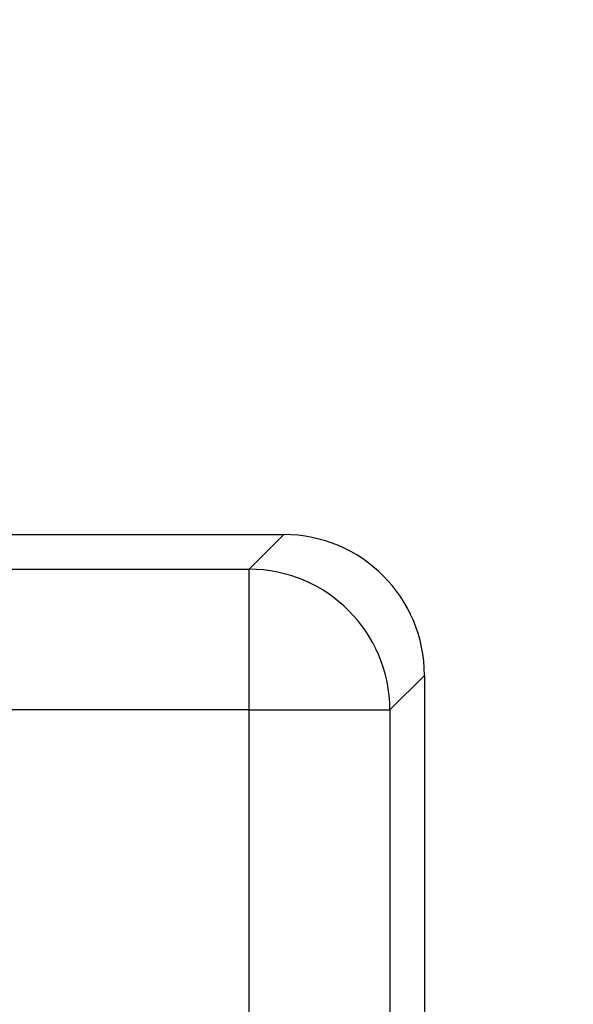
# Model space of a CAD drawing. Units: inches. Extents: x 0.2 to 33.6, y 0.2 to 23.7.
# Drawn here: x 6.2 to 6.2, y 3.2 to 3.3 of the extents above; entities that cross this region are included whole.
import ezdxf

# ---------------------------------------------------------------- set-up
doc = ezdxf.new("R2010")
doc.units = ezdxf.units.IN
doc.header["$MEASUREMENT"] = 0

msp = doc.modelspace()

# ---------------------------------------------------------------- hatches: boundary and pattern name
at = {"linetype": 'Continuous', "lineweight": 18}
h = msp.add_hatch(dxfattribs=at)
h.set_pattern_fill('ANSI37', angle=2.8e-322, style=0)
h.set_pattern_definition([(45, (0, 0), (-0.08838834764831845, 0.08838834764831845), []), (135, (0, 0), (-0.08838834764831845, -0.08838834764831843), [])])
edge = h.paths.add_edge_path(flags=0)
edge.add_line((8.28801345520073, 6.086349177984528), (8.273037453142916, 6.086349177984528))
edge.add_spline(control_points=[(8.273037453142916, 6.086349177984528), (8.26686850056033, 6.086451580384842), (8.260677954598702, 6.087189089933816), (8.25465849387726, 6.08854280882665), (8.244760714118442, 6.09076872441555), (8.235096256423288, 6.094743291234204), (8.226545862370186, 6.100203282616947), (8.218214589416506, 6.105523350704084), (8.210691635001998, 6.112428863727657), (8.204800597128024, 6.120366678681904), (8.199321795904401, 6.127749029842188), (8.195094862464888, 6.136260161242478), (8.192634422401245, 6.145118073309942), (8.19101329846625, 6.150954335480606), (8.190117868691823, 6.157042072222696), (8.190002936004953, 6.163098208731629)], knot_values=[0.01884064418316879, 0.01884064418316879, 0.01884064418316879, 0.01884064418316879, 0.02259476440186049, 0.02259476440186049, 0.02259476440186049, 0.02878726229183327, 0.02878726229183327, 0.02878726229183327, 0.03482567076774123, 0.03482567076774123, 0.03482567076774123, 0.04043834391211961, 0.04043834391211961, 0.04043834391211961, 0.04412513044601401, 0.04412513044601401, 0.04412513044601401, 0.04412513044601401], weights=[1, 1, 1, 1, 1, 1, 1, 1, 1, 1, 1, 1, 1, 1, 1, 1], degree=3, periodic=0)
edge.add_spline(control_points=[(8.190002936004953, 6.163098208731629), (8.189723465783265, 6.177824305012928), (8.189443982194726, 6.192550401040559), (8.1891644852144, 6.207276496814011), (8.18827171770492, 6.254314499989001), (8.187378813561207, 6.301352500570913), (8.186485771966028, 6.348390498543039)], knot_values=[0.5976500063613394, 0.5976500063613394, 0.5976500063613394, 0.5976500063613394, 0.6066286510782378, 0.6066286510782378, 0.6066286510782378, 0.6353081819773393, 0.6353081819773393, 0.6353081819773393, 0.6353081819773393], weights=[1, 1, 1, 1, 1, 1, 1], degree=3, periodic=0)
edge.add_spline(control_points=[(8.186485771966021, 6.348390498543047), (8.187780384521382, 6.349580749185989), (8.189074863522608, 6.350771142709091), (8.19036921002391, 6.351961677984527)], knot_values=[0, 0, 0, 0, 1, 1, 1, 1], weights=[1, 1, 1, 1], degree=3, periodic=0)
edge.add_line((8.19036921002391, 6.351961677984527), (8.190369210023912, 6.367586677984527))
edge.add_line((8.190369210023912, 6.367586677984527), (8.186121314578251, 6.367586677984526))
edge.add_spline(control_points=[(8.186121314578251, 6.367586677984525), (8.186022427434711, 6.372795011349888), (8.185923538604603, 6.378003344683231), (8.18582464808681, 6.383211677984528)], knot_values=[0.5950201189667585, 0.5950201189667585, 0.5950201189667585, 0.5950201189667585, 0.5981956911926962, 0.5981956911926962, 0.5981956911926962, 0.5981956911926962], weights=[1, 1, 1, 1], degree=3, periodic=0)
edge.add_line((8.18582464808681, 6.383211677984528), (8.134672411558412, 6.383211677984528))
edge.add_spline(control_points=[(8.134672411558412, 6.383211677984528), (8.135825026606947, 6.322881470477547), (8.136977387290829, 6.262551258110376), (8.138129495637223, 6.202221040924926), (8.138383742245443, 6.188907403244437), (8.13863797656489, 6.175593765329267), (8.138892198617205, 6.162280127179864)], knot_values=[0.5791579020880901, 0.5791579020880901, 0.5791579020880901, 0.5791579020880901, 0.6159419078341443, 0.6159419078341443, 0.6159419078341443, 0.6240593810949658, 0.6240593810949658, 0.6240593810949658, 0.6240593810949658], weights=[1, 1, 1, 1, 1, 1, 1], degree=3, periodic=0)
edge.add_spline(control_points=[(8.138892198617203, 6.162280127179864), (8.139010286282167, 6.15609586256979), (8.13963471075416, 6.149901279709067), (8.140749000015887, 6.143817084371536), (8.143352240754671, 6.129602978834111), (8.148765859880447, 6.115680288459156), (8.156306527394365, 6.10335324534178), (8.164488954859765, 6.089977090514024), (8.175430697818868, 6.078019011783075), (8.187872230559726, 6.068475327994263), (8.200760078800961, 6.058589283332851), (8.215657935993166, 6.050953888237054), (8.231156628302534, 6.046093739264434), (8.245116623673933, 6.041716101731683), (8.259913237240102, 6.039461677984527), (8.274543520256422, 6.039461677984527)], knot_values=[0.1058444685040761, 0.1058444685040761, 0.1058444685040761, 0.1058444685040761, 0.1096427037622753, 0.1096427037622753, 0.1096427037622753, 0.118573645855109, 0.118573645855109, 0.118573645855109, 0.1282730964478444, 0.1282730964478444, 0.1282730964478444, 0.1383137039832392, 0.1383137039832392, 0.1383137039832392, 0.1473453661630011, 0.1473453661630011, 0.1473453661630011, 0.1473453661630011], weights=[1, 1, 1, 1, 1, 1, 1, 1, 1, 1, 1, 1, 1, 1, 1, 1], degree=3, periodic=0)
edge.add_line((8.274543520256422, 6.039461677984527), (8.85874448308768, 6.039461677984527))
edge.add_ellipse((8.85874448308768, 6.008211677984527), major_axis=(0.04419417382415892, 2.752174943259751e-18), ratio=0.7071067811865523, start_angle=3.999999999998579, end_angle=89.99999999999937, ccw=False)
edge.add_line((8.902831002125595, 6.010391567789031), (8.90934079227215, 5.94456393131034))
edge.add_ellipse((9.065012790495512, 5.938348247084355), major_axis=(0.1548981176957763, -0.02731271741071956), ratio=0.6953819038476768, start_angle=191.0219717555295, end_angle=206.024711639188)
edge.add_spline(control_points=[(8.91748734006767, 5.915631414101555), (8.92476521802578, 5.900077033646758), (8.936040468805096, 5.886288262009323), (8.948574464884693, 5.874549216001135), (8.968188494341181, 5.856179177209561), (8.991480740441501, 5.841764061829598), (9.015256750603488, 5.829239293668029)], knot_values=[0, 0, 0, 0, 0.01046856016219369, 0.01046856016219369, 0.01046856016219369, 0.02681134589548423, 0.02681134589548423, 0.02681134589548423, 0.02681134589548423], weights=[1, 1, 1, 1, 1, 1, 1], degree=3, periodic=0)
edge.add_arc((8.949715765073325, 5.704821570490279), 0.1406250000000001, 3.999999999999602, 62.22055722285569, ccw=False)
edge.add_line((9.089998209641113, 5.714631074610548), (9.1003263787911, 5.566931374553708))
edge.add_spline(control_points=[(9.1003263787911, 5.566931374553708), (9.101800841018768, 5.5458455823277), (9.105767920964187, 5.52482838924294), (9.111765401947615, 5.50455982011454), (9.120080860645832, 5.476457613550668), (9.132328438955726, 5.449018557495815), (9.148990119547175, 5.42490903101791), (9.157673460764284, 5.412344197366135), (9.167744912357906, 5.400407058816787), (9.179704734785663, 5.390907684790776), (9.186310194110188, 5.385661141280927), (9.193656161646992, 5.381094698792325), (9.201562313956357, 5.378153429109038), (9.207443362841014, 5.375965544267777), (9.213788210115588, 5.374677070827207), (9.220063046851498, 5.374677070827207)], knot_values=[0, 0, 0, 0, 0.01288528685213503, 0.01288528685213503, 0.01288528685213503, 0.03085015404431992, 0.03085015404431992, 0.03085015404431992, 0.04016006646731384, 0.04016006646731384, 0.04016006646731384, 0.04528454369170436, 0.04528454369170436, 0.04528454369170436, 0.04909534708186483, 0.04909534708186483, 0.04909534708186483, 0.04909534708186483], weights=[1, 1, 1, 1, 1, 1, 1, 1, 1, 1, 1, 1, 1, 1, 1, 1], degree=3, periodic=0)
edge.add_line((9.220063046851498, 5.374677070827207), (9.262215765073325, 5.374677070827207))
edge.add_spline(control_points=[(9.262215765073325, 5.374677070827207), (9.2632623661818, 5.374677070827207), (9.264315131396824, 5.374554391854709), (9.26533524857377, 5.374320437103614), (9.266847341509212, 5.373973652112303), (9.268313736287384, 5.37337568813409), (9.269665053484866, 5.372613699481024), (9.271838516492801, 5.371388114434824), (9.273777367872244, 5.369718949975055), (9.275463830647286, 5.367879971057087), (9.278441861688519, 5.364632620221403), (9.280766498100864, 5.360772467863145), (9.2826707124785, 5.356799065802371), (9.28677066378399, 5.348243960265084), (9.289138418695298, 5.338855465341956), (9.290726239423181, 5.329502484170285), (9.292755631864138, 5.317548446187992), (9.293465765073323, 5.305355640594511), (9.293465765073323, 5.293230565016953)], knot_values=[0.05816591464129316, 0.05816591464129316, 0.05816591464129316, 0.05816591464129316, 0.05880841329969318, 0.05880841329969318, 0.05880841329969318, 0.05975642998945845, 0.05975642998945845, 0.05975642998945845, 0.06128913667117963, 0.06128913667117963, 0.06128913667117963, 0.06400475391693955, 0.06400475391693955, 0.06400475391693955, 0.06987753906891449, 0.06987753906891449, 0.06987753906891449, 0.07742496163174309, 0.07742496163174309, 0.07742496163174309, 0.07742496163174309], weights=[1, 1, 1, 1, 1, 1, 1, 1, 1, 1, 1, 1, 1, 1, 1, 1, 1, 1, 1], degree=3, periodic=0)
edge.add_line((9.293465765073323, 5.293230565016953), (9.293465765073323, 4.384551809882481))
edge.add_arc((9.402840765073323, 4.384551809882481), 0.109375, 180, 248.1026823126394)
edge.add_arc((9.22040454415924, 3.930666056345504), 0.3798031392961487, 3.999999999999602, 68.10268231263711, ccw=False)
edge.add_line((9.599282502096903, 3.957159784059755), (9.605546063840622, 3.867586677984527))
edge.add_line((9.605546063840622, 3.867586677984527), (9.597063539046482, 3.746280921889223))
edge.add_line((9.597063539046482, 3.746280921889223), (9.59233502449642, 3.6926651514536))
edge.add_arc((5.855608012324038, 4.039796793933358), 3.752816161325975, 334.86295178066496, 354.6926123954405, ccw=False)
edge.add_arc((9.352027720612153, 2.399196358081006), 0.109375, 154.8629517806644, 176.0000000000002)
edge.add_line((9.242919152614984, 2.406825972396769), (9.20810860533088, 1.909011953473269))
edge.add_arc((9.130173913904331, 1.914461677984528), 0.07812500000000007, 270, 356.00000000000006, ccw=False)
edge.add_line((9.130173913904331, 1.836336677984528), (8.630173913904331, 1.836336677984528))
edge.add_arc((8.630173913904331, 1.976961677984528), 0.140625, 184.0000000000002, 270, ccw=False)
edge.add_line((8.489891469336541, 1.96715217386426), (8.488063337423526, 1.993295678225564))
edge.add_ellipse((8.378954769426358, 1.9856660639098), major_axis=(0.007634287636984411, -0.1091753996039926), ratio=0.9993878510445761, start_angle=89.99999999999051, end_angle=176.0024406547272)
edge.add_line((8.378945448377946, 2.095107732817484), (7.987897594388106, 2.095107732817484))
edge.add_ellipse((7.987888273339697, 1.985666063909801), major_axis=(0.007634287636944592, 0.1091753996039954), ratio=0.9993878510445761, start_angle=3.997559345253297, end_angle=89.99999999998852)
edge.add_line((7.878779705342529, 1.993295678225565), (7.86983684297865, 1.865406788180023))
edge.add_arc((7.83866296640803, 1.867586677984528), 0.03125, 270, 355.99999999999903, ccw=False)
edge.add_line((7.83866296640803, 1.836336677984528), (7.234368448617039, 1.836336677984528))
edge.add_arc((7.234368448617039, 1.867586677984528), 0.03125, 184.0000000000006, 270, ccw=False)
edge.add_line((7.203194572046419, 1.865406788180024), (7.194251709682542, 1.993295678225564))
edge.add_ellipse((7.085143141685373, 1.985666063909801), major_axis=(0.007634287636987597, -0.1091753996039924), ratio=0.9993878510445757, start_angle=89.99999999998836, end_angle=176.0024406547246)
edge.add_line((7.085133820636964, 2.095107732817484), (6.595547709509686, 2.095107732817485))
edge.add_ellipse((6.595538388461277, 1.985666063909801), major_axis=(-0.007634287636943747, -0.1091753996039955), ratio=0.9993878510445757, start_angle=183.9975593452532, end_angle=269.9999999999894)
edge.add_line((6.486429820464108, 1.993295678225564), (6.477486958100229, 1.865406788180024))
edge.add_arc((6.44631308152961, 1.867586677984528), 0.03125, 270, 355.99999999999943, ccw=False)
edge.add_line((6.44631308152961, 1.836336677984528), (5.84201856373862, 1.836336677984528))
edge.add_arc((5.84201856373862, 1.867586677984528), 0.03125, 184.000000000001, 270, ccw=False)
edge.add_line((5.810844687168, 1.865406788180023), (5.801901824804122, 1.993295678225565))
edge.add_ellipse((5.692793256806953, 1.985666063909801), major_axis=(-0.007634287636988443, 0.1091753996039923), ratio=0.9993878510445761, start_angle=269.9999999999893, end_angle=356.0024406547249)
edge.add_line((5.692783935758544, 2.095107732817485), (5.301736081768702, 2.095107732817485))
edge.add_ellipse((5.301726760720293, 1.985666063909801), major_axis=(-0.007634287636940564, -0.1091753996039957), ratio=0.9993878510445761, start_angle=183.997559345252, end_angle=269.9999999999873)
edge.add_line((5.192618192723125, 1.993295678225565), (5.190790060810108, 1.96715217386426))
edge.add_arc((5.05050761624232, 1.976961677984528), 0.140625, 269.99999999999966, 355.9999999999998, ccw=False)
edge.add_line((5.050507616242319, 1.836336677984528), (4.550507616242318, 1.836336677984528))
edge.add_arc((4.550507616242318, 1.914461677984528), 0.07812500000000007, 183.9999999999998, 270, ccw=False)
edge.add_line((4.472572924815769, 1.909011953473268), (4.437762377531664, 2.406825972396769))
edge.add_arc((4.328653809534496, 2.399196358081005), 0.109375, 4.000000000000026, 25.1370482193356)
edge.add_arc((7.825073517822611, 4.039796793933358), 3.752816161325975, 185.3073876045595, 205.137048219335, ccw=False)
edge.add_line((4.088346505650231, 3.692665151453599), (4.083617991100168, 3.746280921889223))
edge.add_line((4.083617991100168, 3.746280921889223), (4.075135466306028, 3.867586677984527))
edge.add_line((4.075135466306028, 3.867586677984527), (4.081399028049747, 3.957159784059755))
edge.add_arc((4.460276985987409, 3.930666056345503), 0.3798031392961487, 111.89731768736121, 175.9999999999987, ccw=False)
edge.add_arc((4.277840765073327, 4.384551809882481), 0.109375, 291.8973176873622, 360.0000000000008)
edge.add_line((4.387215765073326, 4.384551809882481), (4.387215765073326, 5.293230565016852))
edge.add_spline(control_points=[(4.387215765073326, 5.293230565016852), (4.387215765073326, 5.296118144555804), (4.387258395143314, 5.299006124066245), (4.387349174647697, 5.301892276292889), (4.38763425348668, 5.31095578607404), (4.388379715762752, 5.320034322104463), (4.389867401998075, 5.328979447545881), (4.391481199140508, 5.338682849737354), (4.39391709568639, 5.348441339656326), (4.398241950512294, 5.357276269539536), (4.400414170613532, 5.361713739248437), (4.403136351448313, 5.366039506244505), (4.406738237341043, 5.369421235920481), (4.408115199487054, 5.370714034718262), (4.409644684227801, 5.371875697205405), (4.411306283632821, 5.37277371775101), (4.412981726706501, 5.373679220183554), (4.414841692795568, 5.374327054798131), (4.416730995823488, 5.374567009412948), (4.4173057974197, 5.374640013210422), (4.417886346028546, 5.374677070827136), (4.418465765073326, 5.374677070827136)], knot_values=[0.02563907029799999, 0.02563907029799999, 0.02563907029799999, 0.02563907029799999, 0.02739530576842391, 0.02739530576842391, 0.02739530576842391, 0.03291221896395566, 0.03291221896395566, 0.03291221896395566, 0.03892664207631134, 0.03892664207631134, 0.03892664207631134, 0.04194144310820399, 0.04194144310820399, 0.04194144310820399, 0.04307776588260562, 0.04307776588260562, 0.04307776588260562, 0.04423057371360635, 0.04423057371360635, 0.04423057371360635, 0.04457831179051038, 0.04457831179051038, 0.04457831179051038, 0.04457831179051038], weights=[1, 1, 1, 1, 1, 1, 1, 1, 1, 1, 1, 1, 1, 1, 1, 1, 1, 1, 1, 1, 1, 1], degree=3, periodic=0)
edge.add_line((4.418465765073326, 5.374677070827136), (4.460618483295146, 5.374677070827137))
edge.add_spline(control_points=[(4.460618483295145, 5.374677070827137), (4.466303035745917, 5.374677070827137), (4.472044201854023, 5.375727809502294), (4.477428017714742, 5.377552271982983), (4.486959949664308, 5.380782444162041), (4.495724434031277, 5.386427865257336), (4.503423845553098, 5.392909439234014), (4.511050236568933, 5.399329542563225), (4.517878499370679, 5.40673552880819), (4.524055351718273, 5.414560237221938), (4.537879049376379, 5.432071810639525), (4.548822152948452, 5.451985067683572), (4.557484498187162, 5.472545067573349), (4.570053677729901, 5.502377904165738), (4.578096955968908, 5.534637675986898), (4.580355151355547, 5.56693137455367)], knot_values=[0, 0, 0, 0, 0.003465303173990571, 0.003465303173990571, 0.003465303173990571, 0.00965677541308857, 0.00965677541308857, 0.00965677541308857, 0.01574171047272892, 0.01574171047272892, 0.01574171047272892, 0.029445134805633, 0.029445134805633, 0.029445134805633, 0.04943435258365957, 0.04943435258365957, 0.04943435258365957, 0.04943435258365957], weights=[1, 1, 1, 1, 1, 1, 1, 1, 1, 1, 1, 1, 1, 1, 1, 1], degree=3, periodic=0)
edge.add_line((4.580355151355547, 5.56693137455367), (4.590683320505538, 5.714631074610547))
edge.add_arc((4.730965765073325, 5.704821570490279), 0.1406250000000001, 117.77944277715119, 175.9999999999991, ccw=False)
edge.add_spline(control_points=[(4.665424779543144, 5.829239293668019), (4.69055978878861, 5.842479957740489), (4.715236703805963, 5.857847732532739), (4.735475828200093, 5.877784174507389), (4.746616044838303, 5.888757785730269), (4.756567082422534, 5.901467868848886), (4.763194190078995, 5.915631414101641)], knot_values=[0, 0, 0, 0, 0.01731826151881441, 0.01731826151881441, 0.01731826151881441, 0.02683308111125812, 0.02683308111125812, 0.02683308111125812, 0.02683308111125812], weights=[1, 1, 1, 1, 1, 1, 1], degree=3, periodic=0)
edge.add_ellipse((4.615668739651106, 5.93834824708435), major_axis=(-0.1548981176957785, -0.02731271741071959), ratio=0.695381903847667, start_angle=153.9752883608613, end_angle=168.978028244472)
edge.add_line((4.771340737874469, 5.944563931310336), (4.777850528021025, 6.010391567789031))
edge.add_ellipse((4.82193704705894, 6.008211677984527), major_axis=(-0.04419417382415955, -2.75217494325979e-18), ratio=0.7071067811865422, start_angle=270, end_angle=356.00000000000017, ccw=False)
edge.add_line((4.82193704705894, 6.039461677984527), (5.406138009890236, 6.039461677984527))
edge.add_spline(control_points=[(5.406138009890236, 6.039461677984527), (5.409549615731947, 6.039461677984527), (5.412963331244523, 6.039582076389291), (5.416366475357625, 6.039822210861344), (5.431734745987015, 6.040906634979547), (5.447124631553131, 6.044500214639858), (5.461362524597241, 6.0503859702813), (5.474765254339086, 6.055926480520026), (5.487475418464626, 6.063637454912371), (5.498483961046357, 6.073078980661132), (5.509519275102996, 6.082543467085006), (5.51912840356766, 6.094019486689767), (5.526323011268032, 6.106652470487512), (5.529384033754259, 6.112027308016321), (5.532043018097161, 6.117652963482582), (5.534238848028589, 6.12343544288458), (5.538820825572254, 6.13550158261036), (5.541425635377927, 6.148514302037586), (5.541769576388933, 6.161416547992212), (5.541777249277834, 6.1617043807793), (5.541783834452354, 6.161992244619277), (5.541789331529453, 6.162280127179864)], knot_values=[0.1376864397736349, 0.1376864397736349, 0.1376864397736349, 0.1376864397736349, 0.1397767834128626, 0.1397767834128626, 0.1397767834128626, 0.1492879294642728, 0.1492879294642728, 0.1492879294642728, 0.1582344378061245, 0.1582344378061245, 0.1582344378061245, 0.1672166859263174, 0.1672166859263174, 0.1672166859263174, 0.1709872842794814, 0.1709872842794814, 0.1709872842794814, 0.178942400143639, 0.178942400143639, 0.178942400143639, 0.1791174569963975, 0.1791174569963975, 0.1791174569963975, 0.1791174569963975], weights=[1, 1, 1, 1, 1, 1, 1, 1, 1, 1, 1, 1, 1, 1, 1, 1, 1, 1, 1, 1, 1, 1], degree=3, periodic=0)
edge.add_spline(control_points=[(5.541789331529453, 6.162280127179865), (5.543195550654049, 6.235923984639441), (5.544602145112756, 6.30956783493304), (5.546009118588245, 6.383211677984528)], knot_values=[0.5791563238746902, 0.5791563238746902, 0.5791563238746902, 0.5791563238746902, 0.6240578029107771, 0.6240578029107771, 0.6240578029107771, 0.6240578029107771], weights=[1, 1, 1, 1], degree=3, periodic=0)
edge.add_line((5.546009118588245, 6.383211677984528), (5.494856882059847, 6.383211677984528))
edge.add_spline(control_points=[(5.494856882059847, 6.383211677984528), (5.494757991542055, 6.37800334468323), (5.494659102711947, 6.372795011349888), (5.494560215568406, 6.367586677984526)], knot_values=[0.5950215003576271, 0.5950215003576271, 0.5950215003576271, 0.5950215003576271, 0.598197072584293, 0.598197072584293, 0.598197072584293, 0.598197072584293], weights=[1, 1, 1, 1], degree=3, periodic=0)
edge.add_line((5.494560215568406, 6.367586677984526), (5.490312320122747, 6.367586677984527))
edge.add_line((5.490312320122747, 6.367586677984527), (5.490312320122747, 6.351961677984527))
edge.add_spline(control_points=[(5.490312320122748, 6.351961677984527), (5.491606668795811, 6.350771140711513), (5.492901147803221, 6.349580747183612), (5.494195758180637, 6.348390498543045)], knot_values=[0, 0, 0, 0, 1, 1, 1, 1], weights=[1, 1, 1, 1], degree=3, periodic=0)
edge.add_spline(control_points=[(5.49419575818063, 6.348390498543039), (5.493023133797653, 6.286626406426394), (5.491850746400596, 6.224862309809997), (5.490678594141704, 6.163098208731629)], knot_values=[0.597651472307525, 0.597651472307525, 0.597651472307525, 0.597651472307525, 0.6353096479387977, 0.6353096479387977, 0.6353096479387977, 0.6353096479387977], weights=[1, 1, 1, 1], degree=3, periodic=0)
edge.add_spline(control_points=[(5.490678594141704, 6.163098208731629), (5.490585172647198, 6.15817555931825), (5.489979255546565, 6.153237367822187), (5.488885636959574, 6.14843682585186), (5.487993514551125, 6.144520770368373), (5.48677164537912, 6.140666386022795), (5.48525168999607, 6.13694871086553), (5.481918755430505, 6.128796650500224), (5.47705139877952, 6.121146015800122), (5.471161746173104, 6.114597998299101), (5.46528551440205, 6.108064901858915), (5.458244642301779, 6.102445289320563), (5.450621071871198, 6.098075778728531), (5.442548187928714, 6.093448740490195), (5.433617872596725, 6.090100459232838), (5.424505948129987, 6.088215314538042), (5.418968278998443, 6.087069639151578), (5.413298238511445, 6.086443035037634), (5.407644077003742, 6.086349177984528)], knot_values=[0.0977153821082925, 0.0977153821082925, 0.0977153821082925, 0.0977153821082925, 0.1007050595273198, 0.1007050595273198, 0.1007050595273198, 0.1031219011725251, 0.1031219011725251, 0.1031219011725251, 0.108490693087573, 0.108490693087573, 0.108490693087573, 0.1138390681527505, 0.1138390681527505, 0.1138390681527505, 0.1195048967792679, 0.1195048967792679, 0.1195048967792679, 0.1229438745002606, 0.1229438745002606, 0.1229438745002606, 0.1229438745002606], weights=[1, 1, 1, 1, 1, 1, 1, 1, 1, 1, 1, 1, 1, 1, 1, 1, 1, 1, 1], degree=3, periodic=0)
edge.add_line((5.407644077003742, 6.086349177984528), (5.392668074945928, 6.086349177984528))
edge.add_spline(control_points=[(5.392668074945928, 6.086349177984528), (5.391573801331352, 6.087976000547685), (5.390479644440194, 6.089602901630239), (5.389385603532258, 6.091229880698119)], knot_values=[1.343796891988307, 1.343796891988307, 1.343796891988307, 1.343796891988307, 1.344996341310004, 1.344996341310004, 1.344996341310004, 1.344996341310004], weights=[1, 1, 1, 1], degree=3, periodic=0)
edge.add_spline(control_points=[(5.389385603532256, 6.091229880698119), (5.389380302535172, 6.091237763960284), (5.389374887717353, 6.09124557185295), (5.389369363053081, 6.091253300014254), (5.389338171573288, 6.091296932129312), (5.389303345020477, 6.091338164974418), (5.389265646578862, 6.091376315955742), (5.389180316733809, 6.091462670117496), (5.389078230084579, 6.091534702052793), (5.388968888102413, 6.09158745197834), (5.388859747507641, 6.091640104748432), (5.388740461642125, 6.091675095326784), (5.388620267844015, 6.091690504237247), (5.388494478758277, 6.091706630466635), (5.388364285232004, 6.09170174064565), (5.388240084718723, 6.091676105087029), (5.388113448173459, 6.091649966720174), (5.387989394319741, 6.091601409752815), (5.387879282148038, 6.091533620827017), (5.387772370029433, 6.091467801966457), (5.387675416911505, 6.09138170976423), (5.387598779460938, 6.091282266188871), (5.387585642127472, 6.091265219387327), (5.387573046063688, 6.091247741067697), (5.387561038142469, 6.091229880698119)], knot_values=[0.001280000173092844, 0.001280000173092844, 0.001280000173092844, 0.001280000173092844, 0.00128571114175792, 0.00128571114175792, 0.00128571114175792, 0.001317985831140127, 0.001317985831140127, 0.001317985831140127, 0.001391991933234183, 0.001391991933234183, 0.001391991933234183, 0.001465777716046356, 0.001465777716046356, 0.001465777716046356, 0.001543067486604567, 0.001543067486604567, 0.001543067486604567, 0.001621965750092266, 0.001621965750092266, 0.001621965750092266, 0.00169861344612843, 0.00169861344612843, 0.00169861344612843, 0.001711600969214413, 0.001711600969214413, 0.001711600969214413, 0.001711600969214413], weights=[1, 1, 1, 1, 1, 1, 1, 1, 1, 1, 1, 1, 1, 1, 1, 1, 1, 1, 1, 1, 1, 1, 1, 1, 1], degree=3, periodic=0)
edge.add_spline(control_points=[(5.387561038142469, 6.091229880698119), (5.386467288814509, 6.089603057298382), (5.385373655017985, 6.08797615621843), (5.384280136022836, 6.086349177984527)], knot_values=[1.348923011692018, 1.348923011692018, 1.348923011692018, 1.348923011692018, 1.350122407251921, 1.350122407251921, 1.350122407251921, 1.350122407251921], weights=[1, 1, 1, 1], degree=3, periodic=0)
edge.add_line((5.384280136022836, 6.086349177984528), (5.375865149623772, 6.086349177984528))
edge.add_spline(control_points=[(5.375865149623772, 6.086349177984527), (5.374772581326289, 6.087976003255708), (5.373680125890495, 6.089602904329885), (5.372587782608907, 6.091229880698119)], knot_values=[1.360660992626074, 1.360660992626074, 1.360660992626074, 1.360660992626074, 1.361860246302081, 1.361860246302081, 1.361860246302081, 1.361860246302081], weights=[1, 1, 1, 1], degree=3, periodic=0)
edge.add_spline(control_points=[(5.372587782608907, 6.091229880698119), (5.372580173502239, 6.091241213982206), (5.372572328758294, 6.091252392506211), (5.372564260180297, 6.09126340340452), (5.372532249191796, 6.091307087649665), (5.372496568977612, 6.091348289217926), (5.372458008438864, 6.091386316859323), (5.372371506628273, 6.091471623235739), (5.372268444000156, 6.091542406490549), (5.372158357879599, 6.091593795080271), (5.372048467318693, 6.091645092382056), (5.371928634078889, 6.091678573742454), (5.371808149302812, 6.091692385595374), (5.371682285219047, 6.091706814108831), (5.371552287661357, 6.091700160822496), (5.371428589095707, 6.09167280000309), (5.371302748867977, 6.091644965470599), (5.371179798576156, 6.091594797899652), (5.371071044660706, 6.091525637867924), (5.370965586193901, 6.091458573515528), (5.370870341259411, 6.091371475931078), (5.370795480073546, 6.091271401366708), (5.370785317286837, 6.091257815735635), (5.370775496457143, 6.091243967332059), (5.370766040329523, 6.091229880698119)], knot_values=[0.001276109275876114, 0.001276109275876114, 0.001276109275876114, 0.001276109275876114, 0.001284323496400525, 0.001284323496400525, 0.001284323496400525, 0.001316916284908272, 0.001316916284908272, 0.001316916284908272, 0.001390976390690928, 0.001390976390690928, 0.001390976390690928, 0.001464824106614842, 0.001464824106614842, 0.001464824106614842, 0.00154203761396871, 0.00154203761396871, 0.00154203761396871, 0.001620677311398187, 0.001620677311398187, 0.001620677311398187, 0.001696972066704406, 0.001696972066704406, 0.001696972066704406, 0.001707199651578784, 0.001707199651578784, 0.001707199651578784, 0.001707199651578784], weights=[1, 1, 1, 1, 1, 1, 1, 1, 1, 1, 1, 1, 1, 1, 1, 1, 1, 1, 1, 1, 1, 1, 1, 1, 1], degree=3, periodic=0)
edge.add_spline(control_points=[(5.370766040329523, 6.091229880698119), (5.369673978522327, 6.089603054629917), (5.368582028438439, 6.087976153558184), (5.36749018937995, 6.086349177984528)], knot_values=[1.365777641734193, 1.365777641734193, 1.365777641734193, 1.365777641734193, 1.366976825324047, 1.366976825324047, 1.366976825324047, 1.366976825324047], weights=[1, 1, 1, 1], degree=3, periodic=0)
edge.add_line((5.367490189379948, 6.086349177984528), (5.359088011488711, 6.086349177984528))
edge.add_spline(control_points=[(5.359088011488711, 6.086349177984527), (5.357997090877902, 6.087976005836281), (5.356906279439962, 6.08960290690258), (5.355815576498296, 6.091229880698119)], knot_values=[1.377493574306256, 1.377493574306256, 1.377493574306256, 1.377493574306256, 1.378692578178732, 1.378692578178732, 1.378692578178732, 1.378692578178732], weights=[1, 1, 1, 1], degree=3, periodic=0)
edge.add_spline(control_points=[(5.355815576498296, 6.091229880698119), (5.355796746522854, 6.091257968892845), (5.355776453081093, 6.0912851270266), (5.3557548792361, 6.091311167070192), (5.355719571870984, 6.091353783735279), (5.355680636506344, 6.09139361935024), (5.35563893629671, 6.091430004549029), (5.355546587027772, 6.091510583196905), (5.355438507971052, 6.091575585250804), (5.355324520700471, 6.091620620882389), (5.355210715875957, 6.091665584430718), (5.355087944553004, 6.091691977833793), (5.354965744314, 6.091698330813273), (5.354838729511742, 6.091704934093586), (5.354708835101678, 6.091690044610783), (5.354586707620232, 6.091654530647619), (5.354463576520421, 6.091618724838057), (5.354344760134498, 6.091560799525929), (5.354241488945998, 6.091484783834359), (5.35414659099285, 6.091414931500499), (5.354062169665553, 6.09132776137876), (5.353996562178064, 6.091229880698119)], knot_values=[0.001262072278814775, 0.001262072278814775, 0.001262072278814775, 0.001262072278814775, 0.001282498606432985, 0.001282498606432985, 0.001282498606432985, 0.001315809861880799, 0.001315809861880799, 0.001315809861880799, 0.001390523314192712, 0.001390523314192712, 0.001390523314192712, 0.001465045170495747, 0.001465045170495747, 0.001465045170495747, 0.001542575352000545, 0.001542575352000545, 0.001542575352000545, 0.001620824472629206, 0.001620824472629206, 0.001620824472629206, 0.001692747570627298, 0.001692747570627298, 0.001692747570627298, 0.001692747570627298], weights=[1, 1, 1, 1, 1, 1, 1, 1, 1, 1, 1, 1, 1, 1, 1, 1, 1, 1, 1, 1, 1, 1], degree=3, periodic=0)
edge.add_spline(control_points=[(5.353996562178064, 6.091229880698119), (5.352906131082912, 6.089603052086525), (5.351815808072801, 6.087976151022525), (5.350725592480178, 6.086349177984527)], knot_values=[1.382600390521312, 1.382600390521312, 1.382600390521312, 1.382600390521312, 1.383799307451846, 1.383799307451846, 1.383799307451846, 1.383799307451846], weights=[1, 1, 1, 1], degree=3, periodic=0)
edge.add_line((5.350725592480178, 6.086349177984528), (5.317260748444793, 6.086349177984528))
edge.add_line((5.317260748444793, 6.086349177984528), (5.317260748444793, 6.086336677984527))
edge.add_line((5.317260748444793, 6.086336677984527), (4.82193704705894, 6.086336677984527))
edge.add_ellipse((4.82193704705894, 6.008211677984527), major_axis=(-0.1104854345603989, -6.880437358149474e-18), ratio=0.7071067811865424, start_angle=270.0000000000006, end_angle=356.0000000000007)
edge.add_line((4.711720749464152, 6.013661402495788), (4.704464915176365, 5.940289694484776))
edge.add_spline(control_points=[(4.704464915176365, 5.940289694484776), (4.703776923912545, 5.93333265934299), (4.701513466829039, 5.926459727879632), (4.698337410348629, 5.920231860252876), (4.69408565434873, 5.911894674276505), (4.68812382283605, 5.90437311296994), (4.681488376150482, 5.897773344309579), (4.670480214600909, 5.886824372364543), (4.657314469274781, 5.877948102929851), (4.643577784366417, 5.870711868060599)], knot_values=[0, 0, 0, 0, 0.004261695678330065, 0.004261695678330065, 0.004261695678330065, 0.0099637300018265, 0.0099637300018265, 0.0099637300018265, 0.01945022597671928, 0.01945022597671928, 0.01945022597671928, 0.01945022597671928], weights=[1, 1, 1, 1, 1, 1, 1, 1, 1, 1], degree=3, periodic=0)
edge.add_arc((4.730965765073325, 5.704821570490279), 0.1875000000000001, 117.779442777152, 176)
edge.add_line((4.543922505649608, 5.717900909317303), (4.533594336499617, 5.570201209260427))
edge.add_spline(control_points=[(4.533594336499617, 5.570201209260427), (4.532366140985133, 5.552637195109792), (4.528135850846144, 5.535011730963164), (4.521059878797886, 5.518889272190454), (4.516823905933689, 5.509237693947976), (4.511482006082136, 5.499925386791595), (4.504820172574996, 5.491757375834206), (4.500430111525663, 5.48637476356746), (4.49537745898502, 5.481398949149366), (4.489643482834975, 5.477478914922258), (4.485645903573181, 5.474745968861489), (4.481227246962813, 5.472490611932677), (4.47658449780026, 5.471114198354199), (4.473259223888084, 5.470128370344838), (4.469760884536733, 5.469584602575382), (4.466292555911147, 5.469584602575382)], knot_values=[0, 0, 0, 0, 0.01073316848520951, 0.01073316848520951, 0.01073316848520951, 0.01711187023697973, 0.01711187023697973, 0.01711187023697973, 0.02130767853845986, 0.02130767853845986, 0.02130767853845986, 0.0242288571701148, 0.0242288571701148, 0.0242288571701148, 0.02631316332429932, 0.02631316332429932, 0.02631316332429932, 0.02631316332429932], weights=[1, 1, 1, 1, 1, 1, 1, 1, 1, 1, 1, 1, 1, 1, 1, 1], degree=3, periodic=0)
edge.add_line((4.466292555911147, 5.469584602575382), (4.418465765073326, 5.469584602575381))
edge.add_spline(control_points=[(4.418465765073327, 5.469584602575381), (4.414867075883272, 5.469584602575381), (4.411242622341255, 5.469118213787189), (4.407754768957107, 5.468231961759093), (4.402721583686523, 5.466953046001307), (4.397870316645765, 5.464771090420092), (4.393471149004105, 5.462011397766169), (4.389438164730579, 5.459481419829515), (4.385705557122727, 5.456435020341275), (4.382316843996906, 5.453091014680191), (4.375033722966542, 5.445903980236255), (4.369158169449732, 5.437222006180146), (4.364412415467093, 5.428156955977443), (4.358509590634823, 5.416881739512779), (4.354186609652104, 5.40474215086472), (4.350903212142917, 5.392446088563227), (4.342322830241053, 5.360313241370427), (4.340340765073326, 5.326489290523067), (4.340340765073326, 5.293230565016852)], knot_values=[0.3384980877226995, 0.3384980877226995, 0.3384980877226995, 0.3384980877226995, 0.3407623596447928, 0.3407623596447928, 0.3407623596447928, 0.3440247115891705, 0.3440247115891705, 0.3440247115891705, 0.34692692944888, 0.34692692944888, 0.34692692944888, 0.3532206060304355, 0.3532206060304355, 0.3532206060304355, 0.361028398380302, 0.361028398380302, 0.361028398380302, 0.3818834529036357, 0.3818834529036357, 0.3818834529036357, 0.3818834529036357], weights=[1, 1, 1, 1, 1, 1, 1, 1, 1, 1, 1, 1, 1, 1, 1, 1, 1, 1, 1], degree=3, periodic=0)
edge.add_line((4.340340765073326, 5.293230565016851), (4.340340765073326, 4.384551809882481))
edge.add_arc((4.277840765073327, 4.384551809882481), 0.0625, 291.89731768736175, 360, ccw=False)
edge.add_arc((4.460276985987409, 3.930666056345503), 0.4266781392961488, 111.8973176873619, 175.9999999999995)
edge.add_line((4.034638213193817, 3.960429618766511), (4.028146002333473, 3.867586677984528))
edge.add_line((4.028146002333473, 3.867586677984528), (4.03688685382641, 3.742586677984528))
edge.add_line((4.03688685382641, 3.742586677984528), (4.04166232282222, 3.688438499589197))
edge.add_arc((7.825073517822611, 4.039796793933358), 3.799691161325975, 185.3057333151606, 205.1370482193359)
edge.add_arc((4.328653809534496, 2.399196358081005), 0.0625, 3.999999999998977, 25.137048219334474, ccw=False)
edge.add_line((4.391001562675735, 2.403556137690013), (4.42581210995984, 1.905742118766512))
edge.add_arc((4.550507616242318, 1.914461677984528), 0.1250000000000001, 184.0000000000006, 270.0000000000008)
edge.add_line((4.550507616242318, 1.789461677984528), (5.05050761624232, 1.789461677984528))
edge.add_arc((5.05050761624232, 1.976961677984528), 0.1875, 270.0000000000008, 356.0000000000009)
edge.add_line((5.237550875666037, 1.963882339157505), (5.239379007579054, 1.990025843518809))
edge.add_ellipse((5.301726760720293, 1.985666063909801), major_axis=(-0.004362450078251751, -0.06238594263085466), ratio=0.9993878510445758, start_angle=183.9975593452514, end_angle=269.99999999998647, ccw=False)
edge.add_line((5.301732087033669, 2.048204160428478), (5.692787930493576, 2.048204160428478))
edge.add_ellipse((5.692793256806953, 1.985666063909801), major_axis=(-0.00436245007827911, 0.06238594263085276), ratio=0.9993878510445758, start_angle=269.99999999998863, end_angle=356.00244065472424, ccw=False)
edge.add_line((5.755141009948193, 1.990025843518809), (5.764083872312071, 1.862136953473268))
edge.add_arc((5.84201856373862, 1.867586677984528), 0.078125, 184.0000000000009, 270.0000000000008)
edge.add_line((5.84201856373862, 1.789461677984528), (6.44631308152961, 1.789461677984528))
edge.add_arc((6.44631308152961, 1.867586677984528), 0.078125, 270.0000000000008, 356.000000000001)
edge.add_line((6.524247772956159, 1.862136953473268), (6.533190635320038, 1.990025843518809))
edge.add_ellipse((6.595538388461277, 1.985666063909801), major_axis=(-0.004362450078253569, -0.06238594263085454), ratio=0.9993878510445758, start_angle=183.9975593452523, end_angle=269.9999999999885, ccw=False)
edge.add_line((6.595543714774654, 2.048204160428477), (7.085137815371996, 2.048204160428477))
edge.add_ellipse((7.085143141685373, 1.985666063909801), major_axis=(0.004362450078278626, -0.06238594263085279), ratio=0.9993878510445758, start_angle=89.9999999999875, end_angle=176.0024406547239, ccw=False)
edge.add_line((7.147490894826612, 1.990025843518808), (7.156433757190491, 1.862136953473268))
edge.add_arc((7.234368448617039, 1.867586677984528), 0.078125, 184.0000000000006, 270.0000000000008)
edge.add_line((7.234368448617039, 1.789461677984528), (7.83866296640803, 1.789461677984528))
edge.add_arc((7.83866296640803, 1.867586677984528), 0.078125, 270.0000000000008, 356.0000000000007)
edge.add_line((7.916597657834579, 1.862136953473268), (7.925540520198458, 1.990025843518809))
edge.add_ellipse((7.987888273339697, 1.985666063909801), major_axis=(0.004362450078254052, 0.06238594263085449), ratio=0.9993878510445758, start_angle=3.9975593452526823, end_angle=89.99999999998778, ccw=False)
edge.add_line((7.987893599653074, 2.048204160428477), (8.37894944311298, 2.048204160428477))
edge.add_ellipse((8.378954769426358, 1.9856660639098), major_axis=(0.004362450078276806, -0.0623859426308529), ratio=0.9993878510445758, start_angle=89.99999999998983, end_angle=176.0024406547264, ccw=False)
edge.add_line((8.441302522567595, 1.990025843518808), (8.443130654480614, 1.963882339157505))
edge.add_arc((8.630173913904331, 1.976961677984528), 0.1875, 184.0000000000007, 270.0000000000002)
edge.add_line((8.63017391390433, 1.789461677984528), (9.130173913904331, 1.789461677984528))
edge.add_arc((9.130173913904331, 1.914461677984528), 0.1250000000000001, 270.0000000000008, 356.000000000001)
edge.add_line((9.254869420186811, 1.905742118766513), (9.289679967470914, 2.403556137690014))
edge.add_arc((9.352027720612153, 2.399196358081006), 0.0625, 154.8629517806645, 175.9999999999994, ccw=False)
edge.add_arc((5.855608012324038, 4.039796793933358), 3.799691161325975, 334.8629517806658, 354.6942666848411)
edge.add_line((9.63901920732443, 3.688438499589197), (9.64379467632024, 3.742586677984528))
edge.add_line((9.64379467632024, 3.742586677984528), (9.652535527813178, 3.867586677984528))
edge.add_line((9.652535527813178, 3.867586677984528), (9.646043316952833, 3.960429618766512))
edge.add_arc((9.22040454415924, 3.930666056345504), 0.4266781392961488, 4.000000000000523, 68.10268231263815)
edge.add_arc((9.402840765073323, 4.384551809882481), 0.0625, 180, 248.1026823126375, ccw=False)
edge.add_line((9.340340765073325, 4.384551809882481), (9.340340765073325, 5.293230565016954))
edge.add_spline(control_points=[(9.340340765073325, 5.293230565016954), (9.340340765073325, 5.303565989423089), (9.340123433002798, 5.313906152950498), (9.339588011447638, 5.324227699414726), (9.338156985431866, 5.351814189669014), (9.33462441310982, 5.379784620602925), (9.325697479948166, 5.405926008177709), (9.321254313166948, 5.41893725658564), (9.315349998452218, 5.43171823827616), (9.307206097507814, 5.442795746731869), (9.301730597112087, 5.450243639620914), (9.295041127079816, 5.457099002104552), (9.287210381142572, 5.462011397766206), (9.286478530140549, 5.462470503669542), (9.28573608111247, 5.462913172002865), (9.284983748701013, 5.463337883743121), (9.280788970202133, 5.465705948243761), (9.276216617842204, 5.467532775098637), (9.271511957263925, 5.468567214549286), (9.268467449479232, 5.469236627126005), (9.265332997956657, 5.469584602575434), (9.262215765073325, 5.469584602575434)], knot_values=[0.3004346881224889, 0.3004346881224889, 0.3004346881224889, 0.3004346881224889, 0.3068491980259218, 0.3068491980259218, 0.3068491980259218, 0.3240925352481456, 0.3240925352481456, 0.3240925352481456, 0.3326431949194919, 0.3326431949194919, 0.3326431949194919, 0.3383944227600186, 0.3383944227600186, 0.3383944227600186, 0.3389210776896345, 0.3389210776896345, 0.3389210776896345, 0.3418873031044167, 0.3418873031044167, 0.3418873031044167, 0.3438099289308448, 0.3438099289308448, 0.3438099289308448, 0.3438099289308448], weights=[1, 1, 1, 1, 1, 1, 1, 1, 1, 1, 1, 1, 1, 1, 1, 1, 1, 1, 1, 1, 1, 1], degree=3, periodic=0)
edge.add_line((9.262215765073323, 5.469584602575434), (9.214388974235497, 5.469584602575434))
edge.add_spline(control_points=[(9.214388974235497, 5.469584602575434), (9.210150994122339, 5.469584602575434), (9.20586419667388, 5.470406254294705), (9.201877257920437, 5.471843193686543), (9.196769437876615, 5.473684111814781), (9.191991277181232, 5.476550706011001), (9.187729254414892, 5.479914330112195), (9.18097082258739, 5.485248141175051), (9.17524251322204, 5.491954632212959), (9.170427397075942, 5.499091900438324), (9.16237629015387, 5.511025757871955), (9.15654596505775, 5.524589386451341), (9.152634773481257, 5.538443622495556), (9.149715138687881, 5.548785562745538), (9.147836808007067, 5.55948122447633), (9.14708719364703, 5.570201209260465)], knot_values=[0, 0, 0, 0, 0.002583472676981569, 0.002583472676981569, 0.002583472676981569, 0.005896204003860798, 0.005896204003860798, 0.005896204003860798, 0.01116531692454723, 0.01116531692454723, 0.01116531692454723, 0.02001456697235936, 0.02001456697235936, 0.02001456697235936, 0.02658097447497317, 0.02658097447497317, 0.02658097447497317, 0.02658097447497317], weights=[1, 1, 1, 1, 1, 1, 1, 1, 1, 1, 1, 1, 1, 1, 1, 1], degree=3, periodic=0)
edge.add_line((9.14708719364703, 5.570201209260466), (9.136759024497042, 5.717900909317304))
edge.add_arc((8.949715765073325, 5.704821570490279), 0.1875000000000001, 4.000000000000573, 62.22055722285686)
edge.add_spline(control_points=[(9.037103745780207, 5.870711868060612), (9.023027703697696, 5.878126870094797), (9.009535806556984, 5.887266901536316), (8.998370135806114, 5.89860025993349), (8.992751705497, 5.904303068635582), (8.987663219534387, 5.910666897986072), (8.983733964643767, 5.917641834705184), (8.980547279094102, 5.923298614596374), (8.978079340292535, 5.929489207358193), (8.976859332623212, 5.935866174099254), (8.97657935344216, 5.937329622215718), (8.976363246936344, 5.938806937661187), (8.976216614970253, 5.940289694484785)], knot_values=[0, 0, 0, 0, 0.009698527482289025, 0.009698527482289025, 0.009698527482289025, 0.01454572124494189, 0.01454572124494189, 0.01454572124494189, 0.01848271205624366, 0.01848271205624366, 0.01848271205624366, 0.01937381942782052, 0.01937381942782052, 0.01937381942782052, 0.01937381942782052], weights=[1, 1, 1, 1, 1, 1, 1, 1, 1, 1, 1, 1, 1], degree=3, periodic=0)
edge.add_line((8.976216614970253, 5.940289694484785), (8.968960780682467, 6.013661402495788))
edge.add_ellipse((8.85874448308768, 6.008211677984527), major_axis=(0.1104854345603973, 6.880437358149377e-18), ratio=0.7071067811865523, start_angle=4.000000000000386, end_angle=90)
edge.add_line((8.85874448308768, 6.086336677984527), (8.363420781701864, 6.086336677984527))
edge.add_line((8.363420781701864, 6.086336677984527), (8.363420781701864, 6.086349177984528))
edge.add_line((8.363420781701864, 6.086349177984528), (8.32995593766648, 6.086349177984528))
edge.add_spline(control_points=[(8.32995593766648, 6.086349177984528), (8.328865722073855, 6.087976151022525), (8.327775399063745, 6.089603052086525), (8.326684967968594, 6.091229880698119)], knot_values=[0.4643567706229616, 0.4643567706229616, 0.4643567706229616, 0.4643567706229616, 0.4655506510435108, 0.4655506510435108, 0.4655506510435108, 0.4655506510435108], weights=[1, 1, 1, 1], degree=3, periodic=0)
edge.add_spline(control_points=[(8.326684967968594, 6.091229880698119), (8.326670000639163, 6.091252210655386), (8.326654112193939, 6.091273949079757), (8.326637393834526, 6.091295000074994), (8.326603157846586, 6.091338108468658), (8.326565260427147, 6.091378528478264), (8.326524543897436, 6.091415577104189), (8.326434222205881, 6.091497762265528), (8.326327892890273, 6.091564739756428), (8.326215271023402, 6.091611949117922), (8.326102835156716, 6.091659080510988), (8.325981096650537, 6.091687901979886), (8.32585950778562, 6.091696809294739), (8.325732938291548, 6.091706081478795), (8.325603061640614, 6.091694010592008), (8.325480441512957, 6.091661297987103), (8.325356423769653, 6.091628212526214), (8.325236234112916, 6.091572945464388), (8.325131114703227, 6.09149929114963), (8.325029673264451, 6.091428213889176), (8.324939255281178, 6.091337721030458), (8.324869607679354, 6.091235292743277), (8.324868383743235, 6.091233492743318), (8.324867165717256, 6.091231688710416), (8.324865953648361, 6.091229880698119)], knot_values=[0.001266488753337955, 0.001266488753337955, 0.001266488753337955, 0.001266488753337955, 0.001282707657455148, 0.001282707657455148, 0.001282707657455148, 0.001315841780355029, 0.001315841780355029, 0.001315841780355029, 0.001390283921724074, 0.001390283921724074, 0.001390283921724074, 0.001464528476103501, 0.001464528476103501, 0.001464528476103501, 0.001541884682279791, 0.001541884682279791, 0.001541884682279791, 0.001620206603458105, 0.001620206603458105, 0.001620206603458105, 0.001695815744591815, 0.001695815744591815, 0.001695815744591815, 0.001697122906876554, 0.001697122906876554, 0.001697122906876554, 0.001697122906876554], weights=[1, 1, 1, 1, 1, 1, 1, 1, 1, 1, 1, 1, 1, 1, 1, 1, 1, 1, 1, 1, 1, 1, 1, 1, 1], degree=3, periodic=0)
edge.add_spline(control_points=[(8.324865953648361, 6.091229880698119), (8.323775250706694, 6.08960290690258), (8.322684439268755, 6.087976005836282), (8.321593518657947, 6.086349177984528)], knot_values=[0.4630092403001435, 0.4630092403001435, 0.4630092403001435, 0.4630092403001435, 0.4642032864436897, 0.4642032864436897, 0.4642032864436897, 0.4642032864436897], weights=[1, 1, 1, 1], degree=3, periodic=0)
edge.add_line((8.321593518657947, 6.086349177984528), (8.313191340766709, 6.086349177984528))
edge.add_spline(control_points=[(8.313191340766709, 6.086349177984527), (8.312099501708218, 6.087976153558183), (8.311007551624332, 6.089603054629916), (8.309915489817135, 6.091229880698119)], knot_values=[0.4599212408465549, 0.4599212408465549, 0.4599212408465549, 0.4599212408465549, 0.4611156735274056, 0.4611156735274056, 0.4611156735274056, 0.4611156735274056], weights=[1, 1, 1, 1], degree=3, periodic=0)
edge.add_spline(control_points=[(8.309915489817135, 6.091229880698119), (8.309885679814473, 6.091274288156656), (8.309852164494194, 6.091316404689666), (8.309815685598737, 6.091355519249853), (8.309777491903034, 6.091396472507641), (8.309735801425749, 6.091434403295483), (8.30969152611435, 6.091468690676765), (8.309593537779705, 6.091544574127047), (8.309480624696382, 6.091603848190085), (8.309362910266664, 6.09164262092264), (8.309245369652674, 6.091681336403839), (8.309119839252924, 6.091700768752672), (8.308996090150954, 6.091699849958158), (8.308867938682331, 6.091698898477588), (8.308738129718899, 6.091676056638779), (8.308617537739611, 6.091632682928349), (8.308496958611865, 6.091589313840274), (8.308382056920435, 6.09152401314719), (8.30828404080082, 6.091441471980831), (8.30821148330398, 6.091380369986173), (8.308146622801887, 6.091308635066516), (8.30809374753775, 6.091229880698119)], knot_values=[0.001250634898432768, 0.001250634898432768, 0.001250634898432768, 0.001250634898432768, 0.0012830280465405, 0.0012830280465405, 0.0012830280465405, 0.001316734473810784, 0.001316734473810784, 0.001316734473810784, 0.001392285563447297, 0.001392285563447297, 0.001392285563447297, 0.001467659549149984, 0.001467659549149984, 0.001467659549149984, 0.001545792920874349, 0.001545792920874349, 0.001545792920874349, 0.001623995120798226, 0.001623995120798226, 0.001623995120798226, 0.001681841234225115, 0.001681841234225115, 0.001681841234225115, 0.001681841234225115], weights=[1, 1, 1, 1, 1, 1, 1, 1, 1, 1, 1, 1, 1, 1, 1, 1, 1, 1, 1, 1, 1, 1], degree=3, periodic=0)
edge.add_spline(control_points=[(8.30809374753775, 6.09122988069812), (8.307001404256162, 6.089602904329885), (8.30590894882037, 6.087976003255709), (8.304816380522885, 6.086349177984527)], knot_values=[0.4585741188991479, 0.4585741188991479, 0.4585741188991479, 0.4585741188991479, 0.459768723220178, 0.459768723220178, 0.459768723220178, 0.459768723220178], weights=[1, 1, 1, 1], degree=3, periodic=0)
edge.add_line((8.304816380522885, 6.086349177984528), (8.296401394123821, 6.086349177984528))
edge.add_spline(control_points=[(8.296401394123821, 6.086349177984527), (8.295307875128673, 6.087976156218429), (8.29421424133215, 6.089603057298382), (8.29312049200419, 6.091229880698119)], knot_values=[0.4554870724397427, 0.4554870724397427, 0.4554870724397427, 0.4554870724397427, 0.4566820771945242, 0.4566820771945242, 0.4566820771945242, 0.4566820771945242], weights=[1, 1, 1, 1], degree=3, periodic=0)
edge.add_spline(control_points=[(8.29312049200419, 6.091229880698119), (8.293084837642317, 6.091282912365169), (8.293043859851636, 6.091332694482073), (8.292998840206177, 6.091378046689881), (8.29295920543768, 6.091417974242374), (8.292916163668316, 6.091454765301259), (8.292870646351986, 6.091487830361913), (8.292769684052734, 6.091561172219867), (8.292654230047647, 6.091617358417023), (8.292534569461337, 6.091652766863502), (8.292415078094374, 6.091688125236732), (8.292288123078047, 6.091703827791853), (8.292163602841796, 6.091699020287282), (8.292034899921761, 6.091694051296739), (8.291905192319424, 6.091666983833383), (8.291785490759109, 6.091619437340859), (8.291666364230304, 6.091572119255813), (8.291553635112756, 6.091502979640867), (8.291458509248296, 6.091417065724949), (8.291397176388747, 6.091361672313618), (8.291342043264299, 6.091298462067903), (8.291295926614401, 6.091229880698119)], knot_values=[0.001245131566404782, 0.001245131566404782, 0.001245131566404782, 0.001245131566404782, 0.001283872860000113, 0.001283872860000113, 0.001283872860000113, 0.001317734462806727, 0.001317734462806727, 0.001317734462806727, 0.001393806129032319, 0.001393806129032319, 0.001393806129032319, 0.001469708044632367, 0.001469708044632367, 0.001469708044632367, 0.001548241272610697, 0.001548241272610697, 0.001548241272610697, 0.001626471983028833, 0.001626471983028833, 0.001626471983028833, 0.001676822481895417, 0.001676822481895417, 0.001676822481895417, 0.001676822481895417], weights=[1, 1, 1, 1, 1, 1, 1, 1, 1, 1, 1, 1, 1, 1, 1, 1, 1, 1, 1, 1, 1, 1], degree=3, periodic=0)
edge.add_spline(control_points=[(8.291295926614401, 6.091229880698119), (8.290201885706463, 6.089602901630238), (8.289107728815305, 6.087976000547685), (8.288013455200728, 6.086349177984527)], knot_values=[0.4541403738779992, 0.4541403738779992, 0.4541403738779992, 0.4541403738779992, 0.4553355564861667, 0.4553355564861667, 0.4553355564861667, 0.4553355564861667], weights=[1, 1, 1, 1], degree=3, periodic=0)

# ---------------------------------------------------------------- linework, layer by layer
at = {"color": 7, "linetype": 'Continuous', "lineweight": 25}
for p, q in [((6.198528157151486, 3.236927952031141), (6.209340668701905, 3.236927952031141)), ((6.208381043296741, 3.235968326625977), (6.209340668701905, 3.236927952031141)), ((6.197134806547621, 3.235968326625977), (6.208381043296741, 3.235968326625977)), ((6.208381043296741, 3.232064456207934), (6.208381043296741, 3.235968326625977)), ((6.213244539119947, 3.233024081613097), (6.212284913714783, 3.232064456207934)), ((6.213244539119947, 3.233024081613097), (6.213244539119947, 3.172399274355949)), ((6.208381043296741, 3.232064456207934), (6.195869802280526, 3.232064456207934)), ((6.208381043296741, 3.232064456207934), (6.212284913714783, 3.232064456207934)), ((6.212284913714783, 3.232064456207934), (6.212284913714783, 3.173358899761114))]:
    msp.add_line(p, q, dxfattribs=at)
at = {"color": 8, "linetype": 'Continuous', "lineweight": 25}
msp.add_line((6.208381043296741, 3.222823258077032), (6.208381043296741, 3.232064456207934), dxfattribs=at)
at = {"color": 7, "linetype": 'Continuous', "lineweight": 25}
msp.add_arc((6.208375469237464, 3.232058882148658), 0.003909448451044945, 0.08169187634704043, 89.91830812363993, dxfattribs=at)
msp.add_ellipse((6.20933590808753, 3.233019320998724), major_axis=(0.002765502127340724, 0.002765502127340724), ratio=0.9987827659587569, start_param=5.498396131367643, end_param=7.067974482991202, dxfattribs=at)

doc.saveas('drawing.dxf')
